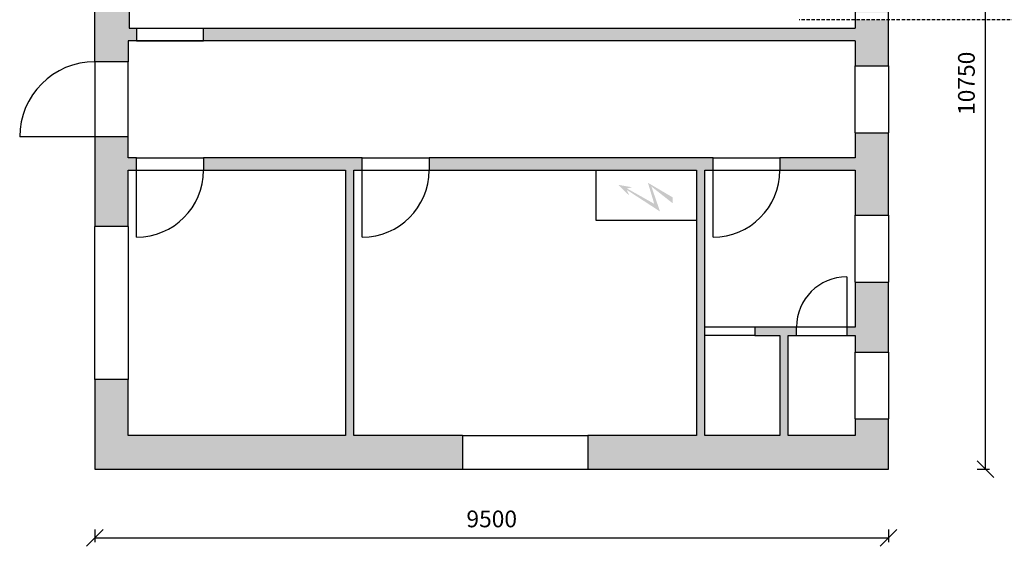
# Model space of a CAD drawing. Units: millimetres. Extents: x -6490 to 31861, y 6256 to 45060.
# Drawn here: x 13122 to 24908, y 6256 to 12558 of the extents above; entities that cross this region are included whole.
import ezdxf

# ---------------------------------------------------------------- set-up
doc = ezdxf.new("R2010")
doc.units = ezdxf.units.MM
doc.linetypes.add('DASHED', pattern=[0.75, 0.5, -0.25])
doc.layers.get('Defpoints').update_dxf_attribs({"color": 1})
for name, color, linetype in [('AS-Nevid', 241, 'DASHED'), ('mőőtmed', 182, 'Continuous'), ('popis', 1, 'Continuous'), ('tenká', 7, 'Continuous'), ('zdivo', 3, 'Continuous')]:
    doc.layers.add(name, color=color, linetype=linetype)
doc.layers.add('AS_OBRYS', color=7, linetype='Continuous', lineweight=25)
doc.layers.add('AS_Šrafy', color=9, linetype='Continuous', lineweight=13)
doc.styles.add('arial', font='arial.ttf')
doc.styles.add('arial_90', font='arial.ttf', dxfattribs={"height": 90})
doc.dimstyles.new('mőőtmed_90', dxfattribs={"dimtxt": 2.5, "dimasz": 50, "dimexe": 50, "dimexo": 0.625, "dimgap": 30, "dimtad": 1, "dimdec": 0, "dimtxsty": 'arial_90', "dimcen": 0, "dimadec": 0, "dimazin": 0, "dimtfac": 1, "dimtdec": 0, "dimtmove": 0, "dimatfit": 3, "dimfxl": 0, "dimarcsym": 0})

# ---------------------------------------------------------------- blocks, each defined once
blk = doc.blocks.new('_Oblique')
at = {"color": 0, "linetype": 'ByBlock', "lineweight": -2}
blk.add_line((-0.5, -0.5), (0.5, 0.5), dxfattribs=at)
blk = doc.blocks.new('*D198')
at = {"layer": 'Defpoints', "color": 0}
for p in [(14022, 7181), (23522, 7181), (23522, 6356)]:
    blk.add_point(p, dxfattribs=at)
at = {"layer": 'mőőtmed', "color": 0, "lineweight": -2}
for p, q in [((14022, 6456), (14022, 6306)), ((23522, 6456), (23522, 6306)), ((14022, 6356), (23522, 6356))]:
    blk.add_line(p, q, dxfattribs=at)
at = {"layer": 'mőőtmed', "color": 0, "lineweight": -2, "xscale": 200, "yscale": 200, "zscale": 200, "rotation": 180}
blk.add_blockref('_Oblique', (14022, 6356), dxfattribs=at)
at = {"layer": 'mőőtmed', "color": 0, "lineweight": -2, "xscale": 200, "yscale": 200, "zscale": 200}
blk.add_blockref('_Oblique', (23522, 6356), dxfattribs=at)
at = {"layer": 'mőőtmed', "color": 0, "ltscale": 10, "insert": (18772, 6558), "char_height": 200, "attachment_point": 5, "style": 'arial'}
blk.add_mtext('9500', dxfattribs=at)
blk = doc.blocks.new('*D199')
at = {"layer": 'Defpoints', "color": 0}
for p in [(23522, 17931), (24682, 17931), (23522, 7181)]:
    blk.add_point(p, dxfattribs=at)
at = {"layer": 'mőőtmed', "color": 0, "lineweight": -2}
for p, q in [((24582, 17931), (24732, 17931)), ((24682, 7181), (24682, 17931)), ((24582, 7181), (24732, 7181))]:
    blk.add_line(p, q, dxfattribs=at)
at = {"layer": 'mőőtmed', "color": 0, "lineweight": -2, "xscale": 200, "yscale": 200, "zscale": 200}
for p, rotation in [((24682, 17931), 90), ((24682, 7181), 270)]:
    blk.add_blockref('_Oblique', p, dxfattribs=dict(at, rotation=rotation))
at = {"layer": 'mőőtmed', "color": 0, "ltscale": 10, "insert": (24480, 11797), "char_height": 200, "attachment_point": 5, "rotation": 90, "style": 'arial'}
blk.add_mtext('10750', dxfattribs=at)

msp = doc.modelspace()

# ---------------------------------------------------------------- hatches: boundary and pattern name
at = {"layer": 'AS_Šrafy', "ltscale": 10}
h = msp.add_hatch(dxfattribs=at)
h.set_pattern_fill('ANSI33', color=256, scale=20, style=0)
h.paths.add_polyline_path([(14021.6, 10082.8), (14421.6, 10082.8), (14421.6, 10755.7), (14521.6, 10755.7), (14521.6, 10905.7), (14421.6, 10905.7), (14421.6, 11155.7), (14021.6, 11155.7)])
h.paths.add_polyline_path([(17121.6, 7580.7), (17121.6, 10755.7), (17221.6, 10755.7), (17221.6, 10905.7), (15321.6, 10905.7), (15321.6, 10755.7), (17021.6, 10755.7), (17021.6, 7580.7), (14421.6, 7580.7), (14421.6, 8253.7), (14021.6, 8253.7), (14021.6, 7180.7), (18421.6, 7180.7), (18421.6, 7580.7)])
h.paths.add_polyline_path([(23121.6, 9418.2), (23121.6, 8880.7), (23021.6, 8880.7), (23021.6, 8780.7), (23121.6, 8780.7), (23121.6, 8580.7), (23521.6, 8580.7), (23521.6, 9418.2)])
h.paths.add_polyline_path([(23121.6, 10905.7), (22221.6, 10905.7), (22221.6, 10755.7), (23121.6, 10755.7), (23121.6, 10218.2), (23521.6, 10218.2), (23521.6, 11205.7), (23121.6, 11205.7)])
h.paths.add_polyline_path([(23521.6, 16530.7), (23121.6, 16530.7), (23121.6, 15693.2), (23521.6, 15693.2)])
h.paths.add_polyline_path([(23521.6, 14893.2), (23121.6, 14893.2), (23121.6, 13905.7), (23521.6, 13905.7)])
h.paths.add_polyline_path([(23521.6, 12648.4), (23521.6, 13105.7), (23121.6, 13105.7), (23121.6, 12648.4)])
h.paths.add_polyline_path([(21221.6, 10155.7), (21221.6, 7580.7), (19921.6, 7580.7), (19921.6, 7180.7), (23521.6, 7180.7), (23521.6, 7780.7), (23121.6, 7780.7), (23121.6, 7580.7), (22321.6, 7580.7), (22321.6, 8780.7), (22421.6, 8780.7), (22421.6, 8880.7), (21921.6, 8880.7), (21921.6, 8780.7), (22221.6, 8780.7), (22221.6, 7580.7), (21321.6, 7580.7), (21321.6, 8780.7), (21321.6, 8880.7), (21321.6, 10755.7), (21421.6, 10755.7), (21421.6, 10905.7), (18021.6, 10905.7), (18021.6, 10755.7), (20021.6, 10755.7), (21221.6, 10755.7)])
h.paths.add_polyline_path([(22581.1, 17530.7), (23121.6, 17530.7), (23121.6, 17330.7), (23521.6, 17330.7), (23521.6, 17930.7), (22581.1, 17930.7)])
h.paths.add_polyline_path([(23121.6, 12305.7), (23121.6, 12005.7), (23521.6, 12005.7), (23521.6, 12558.4), (23121.6, 12558.4), (23121.6, 12455.7), (17431.9, 12455.7), (15321.6, 12455.7), (15321.6, 12305.7)])
h.paths.add_polyline_path([(14521.6, 12305.7), (14521.6, 12455.7), (14431.9, 12455.7), (14431.9, 12734.7), (14021.6, 12734.7), (14021.6, 12055.7), (14421.6, 12055.7), (14421.6, 12305.7)])
h.paths.add_polyline_path([(15218.2, 17530.7), (22266.1, 17530.7), (22266.1, 17930.7), (15218.2, 17930.7), (15186.5, 17930.7), (15186.4, 17530.7)])
h.paths.add_polyline_path([(15155.2, 17530.7), (15155.2, 17930.7), (14780.1, 17930.7), (14780.1, 17530.7), (15155.2, 17530.7)])
h.paths.add_polyline_path([(14021.6, 17930.7), (14021.6, 14534.7), (14431.9, 14534.7), (14431.9, 17530.7), (14655.1, 17530.7), (14655.1, 17930.7)])
at = {"layer": 'popis'}
msp.add_hatch(color=256, dxfattribs=at).paths.add_polyline_path([(20787.1, 10262.7), (20682.9, 10562.8), (20936.5, 10362.7), (20939.4, 10431.4), (20642.2, 10606.4), (20717.2, 10354.9), (20391.3, 10538.6), (20452, 10552.7), (20285.6, 10582.4), (20419.7, 10452.7), (20388.1, 10522.6)])

# ---------------------------------------------------------------- linework, layer by layer
at = {"layer": 'AS-Nevid', "ltscale": 80}
msp.add_line((27319.2, 12558.4), (22453.6, 12558.4), dxfattribs=at)
at = {"layer": 'AS_OBRYS', "ltscale": 30}
msp.add_lwpolyline([(21221.6, 10755.7), (21221.6, 10155.7), (20021.6, 10155.7), (20021.6, 10755.7)], close=True, dxfattribs=at)
at = {"layer": 'tenká'}
for p, q in [((14521.6, 12455.7), (15321.6, 12455.7)), ((14521.6, 12305.7), (15321.6, 12305.7)), ((14021.6, 12055.7), (14021.6, 11155.7)), ((14421.6, 11155.7), (14421.6, 12055.7)), ((23121.6, 11205.7), (23121.6, 12005.7)), ((23521.6, 12005.7), (23521.6, 11205.7)), ((14021.6, 11155.7), (13121.6, 11155.7)), ((14521.6, 10905.7), (15321.6, 10905.7)), ((17221.6, 10905.7), (18021.6, 10905.7)), ((21421.6, 10905.7), (22221.6, 10905.7)), ((14521.6, 9955.7), (14521.6, 10755.7)), ((14521.6, 10755.7), (15321.6, 10755.7)), ((17221.6, 10755.7), (18021.6, 10755.7)), ((17221.6, 9955.7), (17221.6, 10755.7)), ((21421.6, 10755.7), (22221.6, 10755.7)), ((21421.6, 9955.7), (21421.6, 10755.7)), ((23121.6, 9418.2), (23121.6, 10218.2)), ((23521.6, 10218.2), (23521.6, 9418.2)), ((14021.6, 8253.7), (14021.6, 10082.8)), ((14421.6, 10082.8), (14421.6, 8253.7)), ((23021.6, 9480.7), (23021.6, 8880.7)), ((21921.6, 8880.7), (21321.6, 8880.7)), ((23021.6, 8880.7), (22421.6, 8880.7)), ((21921.6, 8780.7), (21321.6, 8780.7)), ((22421.6, 8780.7), (23021.6, 8780.7)), ((23121.6, 7780.7), (23121.6, 8580.7)), ((23521.6, 8580.7), (23521.6, 7780.7)), ((18421.6, 7580.7), (19921.6, 7580.7)), ((18421.6, 7180.7), (19921.6, 7180.7))]:
    msp.add_line(p, q, dxfattribs=at)
for centre, radius, start, end in [((14021.6, 11155.7), 900, 90, 180), ((14521.6, 10755.7), 800, 270, 360), ((17221.6, 10755.7), 800, 270, 0), ((21421.6, 10755.7), 800, 270, 0), ((23021.6, 8880.7), 600, 90, 180)]:
    msp.add_arc(centre, radius, start, end, dxfattribs=at)
at = {"layer": 'zdivo'}
for p, q in [((23121.6, 13105.7), (23121.6, 12455.7)), ((23521.6, 12005.7), (23521.6, 13105.7)), ((14021.6, 12055.7), (14021.6, 12734.7)), ((14431.9, 12734.7), (14431.9, 12455.7)), ((14431.9, 12455.7), (17431.9, 12455.7)), ((14521.6, 12455.7), (14521.6, 12305.7)), ((15321.6, 12305.7), (15321.6, 12455.7)), ((17431.9, 12455.7), (23121.6, 12455.7)), ((23121.6, 12305.7), (14421.6, 12305.7)), ((14421.6, 12305.7), (14421.6, 12055.7)), ((23121.6, 12305.7), (23121.6, 12005.7)), ((14421.6, 12055.7), (14021.6, 12055.7)), ((23121.6, 12005.7), (23521.6, 12005.7)), ((23121.6, 11205.7), (23121.6, 10905.7)), ((23121.6, 11205.7), (23521.6, 11205.7)), ((23521.6, 10218.2), (23521.6, 11205.7)), ((14021.6, 11155.7), (14021.6, 10082.8)), ((14421.6, 11155.7), (14021.6, 11155.7)), ((14421.6, 10905.7), (14421.6, 11155.7)), ((14521.6, 10905.7), (14421.6, 10905.7)), ((14521.6, 10755.7), (14521.6, 10905.7)), ((17221.6, 10905.7), (15321.6, 10905.7)), ((15321.6, 10905.7), (15321.6, 10755.7)), ((17221.6, 10755.7), (17221.6, 10905.7)), ((21421.6, 10905.7), (18021.6, 10905.7)), ((18021.6, 10905.7), (18021.6, 10755.7)), ((21421.6, 10755.7), (21421.6, 10905.7)), ((23121.6, 10905.7), (22221.6, 10905.7)), ((22221.6, 10905.7), (22221.6, 10755.7)), ((14421.6, 10082.8), (14421.6, 10755.7)), ((14421.6, 10755.7), (14521.6, 10755.7)), ((15321.6, 10755.7), (17021.6, 10755.7)), ((17021.6, 10755.7), (17021.6, 7580.7)), ((17121.6, 7580.7), (17121.6, 10755.7)), ((17121.6, 10755.7), (17221.6, 10755.7)), ((18021.6, 10755.7), (21221.6, 10755.7)), ((21221.6, 10755.7), (21221.6, 7580.7)), ((21321.6, 7580.7), (21321.6, 10755.7)), ((21321.6, 10755.7), (21421.6, 10755.7)), ((22221.6, 10755.7), (23121.6, 10755.7)), ((23121.6, 10755.7), (23121.6, 10218.2)), ((23121.6, 10218.2), (23521.6, 10218.2)), ((14421.6, 10082.8), (14021.6, 10082.8)), ((23121.6, 9418.2), (23121.6, 8880.7)), ((23121.6, 9418.2), (23521.6, 9418.2)), ((23521.6, 8580.7), (23521.6, 9418.2)), ((22421.6, 8880.7), (21921.6, 8880.7)), ((21921.6, 8880.7), (21921.6, 8780.7)), ((22421.6, 8780.7), (22421.6, 8880.7)), ((23021.6, 8880.7), (23021.6, 8780.7)), ((23121.6, 8880.7), (23021.6, 8880.7)), ((21921.6, 8780.7), (22221.6, 8780.7)), ((22221.6, 8780.7), (22221.6, 7580.7)), ((22321.6, 7580.7), (22321.6, 8780.7)), ((22321.6, 8780.7), (22421.6, 8780.7)), ((23021.6, 8780.7), (23121.6, 8780.7)), ((23121.6, 8780.7), (23121.6, 8580.7)), ((23121.6, 8580.7), (23521.6, 8580.7)), ((14021.6, 8253.7), (14021.6, 7180.7)), ((14421.6, 8253.7), (14021.6, 8253.7)), ((14421.6, 7580.7), (14421.6, 8253.7)), ((23121.6, 7780.7), (23121.6, 7580.7)), ((23121.6, 7780.7), (23521.6, 7780.7)), ((23521.6, 7180.7), (23521.6, 7780.7)), ((17021.6, 7580.7), (14421.6, 7580.7)), ((18421.6, 7580.7), (17121.6, 7580.7)), ((18421.6, 7580.7), (18421.6, 7180.7)), ((19921.6, 7580.7), (19921.6, 7180.7)), ((21221.6, 7580.7), (19921.6, 7580.7)), ((22221.6, 7580.7), (21321.6, 7580.7)), ((23121.6, 7580.7), (22321.6, 7580.7)), ((14021.6, 7180.7), (18421.6, 7180.7)), ((19921.6, 7180.7), (23521.6, 7180.7))]:
    msp.add_line(p, q, dxfattribs=at)

# ---------------------------------------------------------------- dimensions: what is measured, and where the dimension line sits
at = {"layer": 'mőőtmed'}
dim = msp.add_linear_dim(base=(24682, 17930.7), p1=(23521.6, 7180.7), p2=(23521.6, 17930.7), angle=90, dimstyle='mőőtmed_90', override={"dimtxt": 200, "dimasz": 200, "dimgap": 100, "dimtxsty": 'arial', "dimblk1": 'Oblique', "dimblk2": 'Oblique', "dimsah": 1}, dxfattribs=at)
dim.commit()
dim.dimension.update_dxf_attribs({"geometry": '*D199', "text_midpoint": (24682, 11796.6), "dimtype": 160})
dim = msp.add_linear_dim(base=(23521.6, 6356.3), p1=(14021.6, 7180.7), p2=(23521.6, 7180.7), dimstyle='mőőtmed_90', override={"dimtxt": 200, "dimasz": 200, "dimgap": 100, "dimtxsty": 'arial', "dimblk1": 'Oblique', "dimblk2": 'Oblique', "dimsah": 1}, dxfattribs=at)
dim.commit()
dim.dimension.update_dxf_attribs({"geometry": '*D198', "text_midpoint": (18771.6, 6558.4)})

doc.saveas('drawing.dxf')
